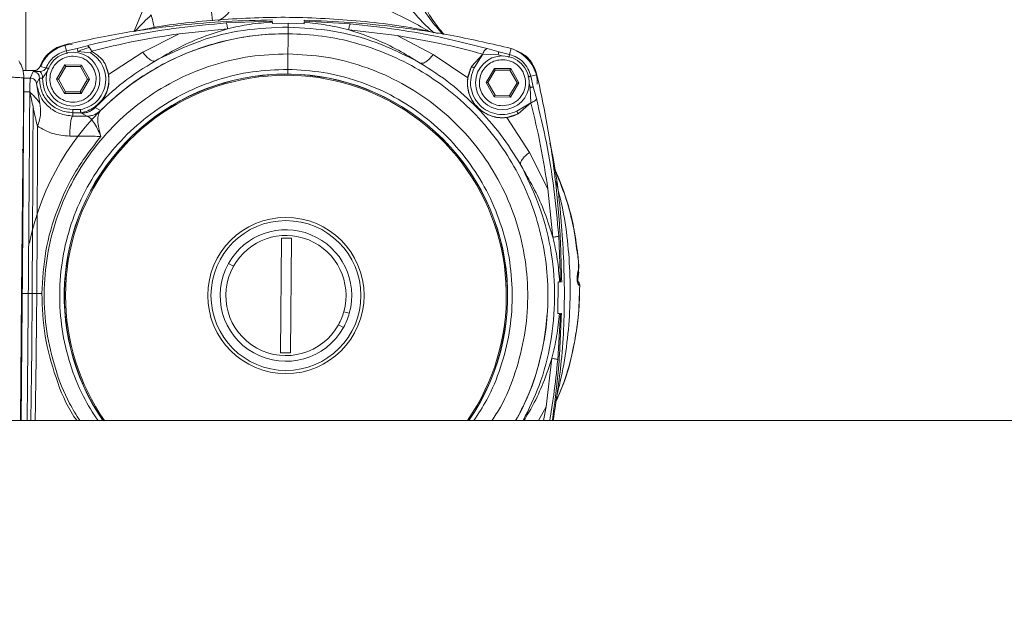
# Model space of a CAD drawing. Units: millimetres. Extents: x 25 to 338, y 48 to 249.
# Drawn here: x 214 to 222, y 159 to 163 of the extents above; entities that cross this region are included whole.
import ezdxf

# ---------------------------------------------------------------- set-up
doc = ezdxf.new("R2010")
doc.units = ezdxf.units.MM
doc.styles.add('SLDTEXTSTYLE2', font='TXT', dxfattribs={"width": 0.605})
doc.dimstyles.new('SLDDIMSTYLE1', dxfattribs={"dimtxt": 3, "dimasz": 2.5, "dimexe": 0, "dimexo": 0.0625, "dimgap": 0.75, "dimtad": 1, "dimlfac": 20, "dimrnd": 1e-09, "dimzin": 12, "dimdsep": 46, "dimtxsty": 'SLDTEXTSTYLE2', "dimsah": 1, "dimcen": 0.09, "dimadec": 0, "dimazin": 3, "dimtfac": 1, "dimtmove": 0, "dimatfit": 0, "dimfxl": 1, "dimfrac": 2, "dimtolj": 1, "dimtzin": 12, "dimarcsym": 0})

# ---------------------------------------------------------------- blocks, each defined once
blk = doc.blocks.new('_D_7')
at = {"color": 7, "linetype": 'Continuous', "lineweight": 0}
for p, q in [((213.7158, 225.8237), (213.7158, 247.3237)), ((229.5658, 160.5736), (229.5658, 247.3237)), ((213.7158, 245.3237), (208.7158, 245.3237)), ((229.5658, 245.3237), (213.7158, 245.3237)), ((229.5658, 245.3237), (234.5658, 245.3237))]:
    blk.add_line(p, q, dxfattribs=at)
for points in [[(213.7158, 245.3237), (211.2158, 245.6337), (211.2158, 245.0137)], [(229.5658, 245.3237), (232.0658, 245.0137), (232.0658, 245.6337)]]:
    blk.add_solid(points, dxfattribs=at)
at = {"color": 7, "linetype": 'Continuous', "lineweight": 0, "insert": (216.8283, 249.1909, -26.7045), "char_height": 3, "attachment_point": 1, "style": 'SLDTEXTSTYLE2'}
blk.add_mtext('317', dxfattribs=at)
blk = doc.blocks.new('_D_9')
at = {"color": 7, "linetype": 'Continuous', "lineweight": 0}
for p, q in [((221.8658, 219.1237), (221.8658, 230.5426)), ((229.5658, 160.5736), (229.5658, 230.5426)), ((221.8658, 228.5426), (216.8658, 228.5426)), ((221.8658, 228.5426), (229.5658, 228.5426)), ((229.5658, 228.5426), (240.988, 228.5426))]:
    blk.add_line(p, q, dxfattribs=at)
for points in [[(221.8658, 228.5426), (219.3658, 228.8526), (219.3658, 228.2326)], [(229.5658, 228.5426), (232.0658, 228.2326), (232.0658, 228.8526)]]:
    blk.add_solid(points, dxfattribs=at)
at = {"color": 7, "linetype": 'Continuous', "lineweight": 0, "insert": (231.363, 232.4098, -26.7045), "char_height": 3, "attachment_point": 1, "style": 'SLDTEXTSTYLE2'}
blk.add_mtext('154', dxfattribs=at)

msp = doc.modelspace()

# ---------------------------------------------------------------- linework, layer by layer
at = {"color": 7, "linetype": 'Continuous', "lineweight": 15}
for p, q in [((214.36585, 171.65533), (214.36585, 162.84289)), ((215.36096, 163.48667), (215.22331, 163.15395)), ((215.95015, 163.21891), (216.31534, 163.23414)), ((216.31517, 163.21337), (216.31527, 163.22601)), ((216.44019, 163.21596), (216.31517, 163.21337)), ((216.43996, 163.1867), (216.43951, 163.13409)), ((216.44019, 163.21596), (216.43996, 163.1867)), ((216.56516, 163.21129), (216.44019, 163.21596)), ((216.56527, 163.22393), (216.56516, 163.21129)), ((216.5654, 163.24028), (216.56533, 163.23206)), ((216.56533, 163.23206), (216.93023, 163.21077)), ((215.57769, 163.13306), (215.29156, 162.98725)), ((215.57769, 163.13306), (215.96072, 163.1734)), ((217.30121, 163.11874), (216.9189, 163.16544)), ((217.58487, 162.9682), (217.30121, 163.11874)), ((214.68709, 162.99868), (214.67585, 163.04688)), ((214.85148, 163.03902), (214.7721, 163.01797)), ((214.85149, 163.03901), (214.86484, 163.04245)), ((214.7721, 163.01797), (214.68709, 162.99868)), ((214.77746, 162.99374), (214.87857, 162.98186)), ((215.29156, 162.98725), (215.02055, 162.81227)), ((216.43819, 162.974), (216.43717, 162.85139)), ((217.58487, 162.9682), (217.85903, 162.78401)), ((217.9772, 162.97284), (217.8884, 162.87456)), ((217.9772, 162.97284), (217.91054, 162.86295)), ((218.09902, 162.96616), (217.9772, 162.97284)), ((218.01246, 163.01632), (218.10477, 162.9903)), ((218.10477, 162.9903), (218.18945, 162.96959)), ((218.18945, 162.96959), (218.20148, 163.0176)), ((214.52762, 162.8652), (214.47797, 162.87447)), ((214.60951, 162.77526), (214.6754, 162.88721)), ((214.68251, 162.87466), (214.62394, 162.77514)), ((214.6754, 162.88721), (214.8053, 162.88614)), ((214.68251, 162.87466), (214.6754, 162.88721)), ((214.79798, 162.8737), (214.68251, 162.87466)), ((214.79798, 162.8737), (214.8053, 162.88614)), ((214.8053, 162.88614), (214.86931, 162.7731)), ((214.99346, 162.89497), (215.02054, 162.81227)), ((215.41846, 162.93453), (215.39113, 162.91932)), ((217.45731, 162.91793), (217.48419, 162.90193)), ((217.85903, 162.78401), (217.8884, 162.87456)), ((214.34327, 162.84308), (214.43065, 162.84235)), ((214.42456, 162.83411), (214.40117, 162.78275)), ((214.47849, 162.83526), (214.42456, 162.83411)), ((214.43065, 162.84235), (214.47849, 162.83526)), ((214.85488, 162.77322), (214.79798, 162.8737)), ((218.00351, 162.74707), (218.06939, 162.85903)), ((218.0765, 162.84647), (218.01794, 162.74695)), ((218.06939, 162.85903), (218.19929, 162.85795)), ((218.0765, 162.84647), (218.06939, 162.85903)), ((218.19197, 162.84551), (218.0765, 162.84647)), ((218.19197, 162.84551), (218.19929, 162.85795)), ((218.24888, 162.74504), (218.19197, 162.84551)), ((218.19929, 162.85795), (218.2633, 162.74491)), ((218.4061, 162.80955), (218.35791, 162.79832)), ((218.35791, 162.79832), (218.3772, 162.7133)), ((214.34723, 162.7832), (214.40117, 162.78275)), ((214.3518, 162.78157), (214.3516, 162.78213)), ((214.47434, 162.78291), (214.4511, 162.7404)), ((214.4511, 162.7404), (214.47766, 162.58369)), ((214.67353, 162.66222), (214.60951, 162.77526)), ((214.62394, 162.77514), (214.60951, 162.77526)), ((214.62394, 162.77514), (214.68085, 162.67466)), ((214.79632, 162.6737), (214.85488, 162.77322)), ((214.86931, 162.7731), (214.80343, 162.66114)), ((214.86931, 162.7731), (214.85488, 162.77322)), ((218.06753, 162.63404), (218.00351, 162.74707)), ((218.01794, 162.74695), (218.00351, 162.74707)), ((218.01794, 162.74695), (218.07485, 162.64648)), ((218.19031, 162.64552), (218.24888, 162.74504)), ((218.2633, 162.74491), (218.19743, 162.63296)), ((218.2633, 162.74491), (218.24888, 162.74504)), ((214.39761, 162.67354), (214.34845, 162.67395)), ((214.68085, 162.67466), (214.67353, 162.66222)), ((214.80343, 162.66114), (214.67353, 162.66222)), ((214.68085, 162.67466), (214.79632, 162.6737)), ((214.79632, 162.6737), (214.80343, 162.66114)), ((218.07485, 162.64648), (218.06753, 162.63404)), ((218.07485, 162.64648), (218.19031, 162.64552)), ((218.19031, 162.64552), (218.19743, 162.63296)), ((218.35763, 162.58604), (218.35297, 162.70795)), ((218.3772, 162.7133), (218.40169, 162.62057)), ((218.19743, 162.63296), (218.06753, 162.63404)), ((218.35763, 162.58604), (218.24666, 162.52123)), ((218.2579, 162.4989), (218.35763, 162.58604)), ((214.73721, 162.50896), (214.737, 162.4829)), ((214.80093, 162.50843), (214.73721, 162.50896)), ((214.79839, 162.53337), (214.73741, 162.53388)), ((214.80093, 162.50843), (214.80627, 162.50544)), ((214.80627, 162.50544), (214.84834, 162.48185)), ((214.9143, 162.55012), (214.90906, 162.55318)), ((214.9143, 162.55012), (214.95605, 162.52576)), ((217.93434, 162.55021), (217.9325, 162.5484)), ((217.97251, 162.5209), (217.97132, 162.51918)), ((218.2579, 162.4989), (218.16686, 162.47101)), ((214.737, 162.4829), (214.84834, 162.48185)), ((218.34648, 162.19384), (218.16686, 162.47102)), ((218.49228, 161.90772), (218.34648, 162.19384)), ((214.34184, 162.1204), (214.33321, 161.08044)), ((214.34185, 162.1204), (214.33321, 161.08044)), ((218.29376, 162.06695), (218.27855, 162.09427)), ((218.49228, 161.90772), (218.53262, 161.52468)), ((216.38608, 161.51648), (216.37856, 160.61036)), ((216.38608, 161.51648), (216.46608, 161.51581)), ((216.45855, 160.6097), (216.46608, 161.51581)), ((218.57813, 161.53526), (218.59337, 161.17006)), ((218.72634, 161.41184), (218.73509, 161.32905)), ((218.73509, 161.32905), (218.73381, 161.27283)), ((218.73712, 161.30427), (218.735, 161.32541)), ((216.00737, 161.29427), (215.96806, 161.31617)), ((218.73381, 161.27283), (218.72774, 161.23708)), ((218.72899, 161.2254), (218.73456, 161.26532)), ((218.73381, 161.27283), (218.73441, 161.26532)), ((218.73524, 161.24809), (218.73712, 161.30427)), ((218.57052, 160.92025), (218.57259, 161.17024)), ((218.57259, 161.17024), (218.58523, 161.17013)), ((218.73389, 161.2254), (218.73523, 161.23699)), ((218.73979, 161.14453), (218.74385, 161.14435)), ((218.74385, 161.14435), (218.74385, 161.14439)), ((214.33321, 161.08044), (214.32484, 160.07358)), ((214.38613, 161.08), (214.33697, 161.08041)), ((216.92321, 160.92343), (216.87987, 160.93552)), ((218.5913, 160.92007), (218.57, 160.55518)), ((218.58315, 160.92014), (218.57052, 160.92025)), ((218.5913, 160.92007), (218.59951, 160.92)), ((216.87657, 160.81001), (216.83726, 160.83191)), ((218.70459, 160.70288), (218.71341, 160.76699)), ((218.69407, 160.64998), (218.69407, 160.64998)), ((216.45855, 160.6097), (216.37856, 160.61036)), ((218.47798, 160.1842), (218.52467, 160.56651)), ((218.41926, 160.07358), (218.47798, 160.1842)), ((195.41585, 160.07358), (224.31584, 160.07358))]:
    msp.add_line(p, q, dxfattribs=at)
at = {"color": 8, "linetype": 'Continuous', "lineweight": 15}
for p, q in [((218.09902, 162.96616), (218.14016, 162.9561)), ((214.49933, 162.78209), (214.5355, 162.834)), ((218.35297, 162.70795), (218.34516, 162.74234)), ((218.72178, 161.41724), (218.70439, 161.54529)), ((218.72438, 161.3981), (218.72634, 161.41184)), ((214.33321, 161.08044), (214.32485, 160.07358)), ((218.47798, 160.1842), (218.45747, 160.07358))]:
    msp.add_line(p, q, dxfattribs=at)
at = {"color": 7, "linetype": 'Continuous', "lineweight": 15, "flags": 128}
msp.add_lwpolyline([(218.73299, 161.34553), (218.7273, 161.40224), (218.72634, 161.41184)], dxfattribs=at)
at = {"color": 7, "linetype": 'Continuous', "lineweight": 15}
for centre, radius in [((214.73941, 162.77418), 0.2125), ((218.13341, 162.74599), 0.2125), ((216.42232, 161.06309), 0.61765), ((216.42232, 161.06309), 0.5925)]:
    msp.add_circle(centre, radius, dxfattribs=at)
for centre, radius, start, end in [((216.42232, 161.06309), 2.07, 92.986152, 168.437634), ((214.74393, 162.76959), 0.28, 92.024193, 158.058949), ((218.12881, 162.74148), 0.28, 358.418811, 65.656048), ((216.42232, 161.06309), 1.7525, 53.376303, 214.376571), ((216.42232, 161.06309), 1.7525, 325.623429, 53.376303), ((216.42232, 161.06309), 0.52, 344.420738, 150.876303), ((216.42232, 161.06309), 0.475, 344.420738, 150.876307), ((216.42232, 161.06309), 0.52, 150.876303, 330.876303), ((216.42232, 161.06309), 0.475, 150.876307, 330.876303), ((218.85213, 161.19914), 0.12592, 167.723196, 191.349414), ((216.42232, 161.06309), 0.475, 330.876303, 344.420738), ((216.42232, 161.06309), 0.52, 330.876303, 344.420738), ((216.42232, 161.06309), 2.07, 331.44346, 356.062196)]:
    msp.add_arc(centre, radius, start, end, dxfattribs=at)
at = {"color": 8, "linetype": 'Continuous', "lineweight": 15}
for centre, radius, start, end in [((216.42232, 161.06309), 1.75115, 53.376303, 214.406715), ((216.42232, 161.06309), 1.74213, 325.389714, 180), ((216.42232, 161.06309), 1.75115, 325.593285, 53.376303), ((162.72759, 161.1299), 51.68845, 358.828998, 359.944407), ((216.42232, 161.06309), 1.74213, 180, 214.610286)]:
    msp.add_arc(centre, radius, start, end, dxfattribs=at)
for points, knots in [([(217.2983, 163.52834), (217.31647, 163.48938), (217.35313, 163.41079), (217.43094, 163.30233), (217.51142, 163.2125), (217.56834, 163.16128), (217.59137, 163.14056)], [0, 0, 0, 0, 0.2633417, 0.5312297, 0.8103277, 1, 1, 1, 1]), ([(217.66319, 163.12949), (217.62704, 163.16944), (217.54617, 163.25881), (217.48943, 163.36624), (217.45806, 163.42566)], [0, 0, 0, 0, 0.4469624, 1, 1, 1, 1]), ([(215.82551, 163.37241), (215.82808, 163.35299), (215.83323, 163.31415), (215.8392, 163.26373), (215.84086, 163.24515), (215.84169, 163.23585)], [0, 0, 0, 0, 0.3333397, 0.66667793, 1, 1, 1, 1]), ([(216.95721, 163.41375), (217.02072, 163.39499), (217.14889, 163.35712), (217.32499, 163.27844), (217.46048, 163.20591), (217.53279, 163.16426), (217.55463, 163.15167)], [0, 0, 0, 0, 0.28946145, 0.58415835, 0.87434992, 1, 1, 1, 1]), ([(215.24231, 163.16575), (215.23833, 163.16338), (215.23086, 163.15893), (215.22422, 163.15496), (215.2241, 163.15489), (215.22404, 163.15486)], [0, 0, 0, 0, 0.39339, 0.7381036, 1, 1, 1, 1]), ([(216.43951, 163.13409), (216.52985, 163.12992), (216.71052, 163.12158), (216.97652, 163.06435), (217.23306, 162.97543), (217.47572, 162.8531), (217.70035, 162.70033), (217.90312, 162.5195), (218.08055, 162.31376), (218.2296, 162.08661), (218.34775, 161.84196), (218.43294, 161.58398), (218.48373, 161.31707), (218.4992, 161.04587), (218.47939, 160.7748), (218.42336, 160.50923), (218.34422, 160.27271), (218.26978, 160.13327), (218.23791, 160.07358)], [0, 0, 0, 0, 0.0634993, 0.1269972, 0.1904956, 0.2539948, 0.317493, 0.3809916, 0.4444902, 0.5079886, 0.5714875, 0.6349864, 0.6984848, 0.7619829, 0.8254812, 0.8889795, 0.9524779, 1, 1, 1, 1]), ([(214.79435, 160.07358), (214.76596, 160.11836), (214.68399, 160.24767), (214.59377, 160.48606), (214.52433, 160.77846), (214.50363, 161.07908), (214.52962, 161.37898), (214.60238, 161.67118), (214.7199, 161.9484), (214.87936, 162.20381), (215.0768, 162.43115), (215.30738, 162.62474), (215.56541, 162.78012), (215.84453, 162.89232), (216.13791, 162.96285), (216.33809, 162.97028), (216.43819, 162.974)], [0, 0, 0, 0, 0.0391514, 0.113063, 0.1869745, 0.2608855, 0.3347971, 0.4087084, 0.4826198, 0.5565315, 0.6304433, 0.7043552, 0.7782659, 0.8521774, 0.9260889, 1, 1, 1, 1]), ([(216.43819, 162.974), (216.5382, 162.96862), (216.73824, 162.95787), (217.0304, 162.88247), (217.30762, 162.76565), (217.56304, 162.60601), (217.79037, 162.40862), (217.98401, 162.17803), (218.1392, 161.92), (218.2521, 161.64087), (218.32, 161.3475), (218.34098, 161.04722), (218.3154, 160.74694), (218.24075, 160.45592), (218.15152, 160.22841), (218.07362, 160.1091), (218.05042, 160.07358)], [0, 0, 0, 0, 0.0744942, 0.1489881, 0.2234814, 0.297975, 0.3724688, 0.4469622, 0.5214559, 0.5959501, 0.6704438, 0.7449371, 0.8194304, 0.8939247, 0.9684174, 1, 1, 1, 1]), ([(218.5562, 161.96751), (218.57547, 161.89241), (218.61759, 161.72831), (218.65402, 161.46342), (218.67192, 161.18218), (218.66628, 160.89986), (218.63791, 160.6214), (218.59801, 160.40467), (218.56722, 160.28799), (218.55892, 160.25652)], [0, 0, 0, 0, 0.1359865, 0.2971538, 0.4586046, 0.6200033, 0.7809956, 0.9409353, 1, 1, 1, 1]), ([(218.72774, 161.23708), (218.72856, 161.23456), (218.72985, 161.23058), (218.72898, 161.22683), (218.72866, 161.22546)], [0, 0, 0, 0, 0.6339772, 1, 1, 1, 1]), ([(218.7337, 161.23714), (218.73432, 161.23462), (218.73524, 161.23083), (218.7341, 161.22726), (218.73373, 161.22608)], [0, 0, 0, 0, 0.6666807, 1, 1, 1, 1]), ([(218.74385, 161.14435), (218.74171, 161.05733), (218.73744, 160.88339), (218.69279, 160.62593), (218.6333, 160.4022), (218.57622, 160.26997), (218.55361, 160.21759)], [0, 0, 0, 0, 0.2736635, 0.5470198, 0.8205744, 1, 1, 1, 1]), ([(218.74256, 161.15528), (218.74256, 161.15527), (218.74413, 161.15195), (218.74399, 161.14814), (218.74385, 161.14435)], [0, 0, 0, 0, 0.0025446, 1, 1, 1, 1]), ([(214.37698, 160.07358), (214.37768, 160.1429), (214.38106, 160.47718), (214.38389, 160.81346), (214.38613, 161.08)], [0, 0, 0, 0, 0.2073988, 1, 1, 1, 1]), ([(214.44082, 160.07358), (214.44263, 160.18807), (214.44792, 160.52264), (214.45103, 160.85851), (214.45308, 161.07944)], [0, 0, 0, 0, 0.342188, 1, 1, 1, 1])]:
    msp.add_open_spline(points, degree=3, knots=knots, dxfattribs=at)
at = {"color": 7, "linetype": 'Continuous', "lineweight": 15}
for points, knots in [([(216.00712, 163.46592), (216.00932, 163.45077), (216.01371, 163.42056), (216.00706, 163.37488), (215.99091, 163.33216), (215.96651, 163.29546), (215.93825, 163.26714), (215.91209, 163.24835), (215.89275, 163.23821), (215.89045, 163.23695), (215.88929, 163.23632)], [0, 0, 0, 0, 0.1183568, 0.2359948, 0.3533145, 0.4724734, 0.5953905, 0.7242481, 0.8605961, 1, 1, 1, 1]), ([(217.67246, 163.12807), (217.64099, 163.16507), (217.56922, 163.24948), (217.5202, 163.34875), (217.49267, 163.4045)], [0, 0, 0, 0, 0.4384498, 1, 1, 1, 1]), ([(215.22509, 163.15107), (215.25315, 163.15735), (215.45097, 163.20162), (215.83765, 163.24399), (216.38315, 163.27317), (216.94609, 163.24414), (217.36264, 163.19791), (217.58738, 163.14441), (217.62588, 163.13524)], [0, 0, 0, 0, 0.0356814, 0.2516122, 0.4815206, 0.7132734, 0.9508853, 1, 1, 1, 1]), ([(215.35751, 163.28223), (215.33781, 163.26357), (215.29884, 163.22665), (215.26452, 163.18904), (215.24754, 163.17044)], [0, 0, 0, 0, 0.5055078, 1, 1, 1, 1]), ([(215.38222, 163.17913), (215.38164, 163.18183), (215.37902, 163.19403), (215.3701, 163.2314), (215.36171, 163.26529), (215.35751, 163.28223)], [0, 0, 0, 0, 0.1248497, 0.5624186, 1, 1, 1, 1]), ([(214.67585, 163.04688), (214.82687, 163.07927), (215.1289, 163.14406), (215.55566, 163.20069), (215.95146, 163.23426), (216.19409, 163.23965), (216.31541, 163.24235)], [0, 0, 0, 0, 0.2799918, 0.5599845, 0.7799914, 1, 1, 1, 1]), ([(214.86484, 163.04246), (214.98069, 163.07005), (215.21241, 163.12522), (215.57615, 163.18528), (215.82546, 163.2077), (215.95015, 163.21891)], [0, 0, 0, 0, 0.3332741, 0.6665555, 1, 1, 1, 1]), ([(216.43996, 163.1867), (216.32188, 163.18178), (216.08573, 163.17194), (215.73886, 163.08631), (215.52526, 162.98513), (215.41846, 162.93453)], [0, 0, 0, 0, 0.3333346, 0.6666663, 1, 1, 1, 1]), ([(215.96072, 163.1734), (215.95992, 163.17933), (215.9583, 163.1912), (215.95555, 163.205), (215.95275, 163.2151), (215.95102, 163.21764), (215.95015, 163.21891)], [0, 0, 0, 0, 0.2499897, 0.4999958, 0.7500064, 1, 1, 1, 1]), ([(216.31527, 163.22601), (216.2552, 163.22125), (216.13506, 163.21173), (216.01884, 163.18618), (215.96072, 163.1734)], [0, 0, 0, 0, 0.4999883, 1, 1, 1, 1]), ([(217.45712, 162.9176), (217.35117, 162.96996), (217.13928, 163.07468), (216.79389, 163.16606), (216.55793, 163.17982), (216.43996, 163.1867)], [0, 0, 0, 0, 0.3333339, 0.6666686, 1, 1, 1, 1]), ([(216.9189, 163.16544), (216.861, 163.17918), (216.74522, 163.20666), (216.62525, 163.21817), (216.56527, 163.22393)], [0, 0, 0, 0, 0.5000097, 1, 1, 1, 1]), ([(218.20148, 163.0176), (218.05103, 163.0525), (217.75012, 163.1223), (217.32435, 163.186), (216.92917, 163.22614), (216.68666, 163.23556), (216.5654, 163.24028)], [0, 0, 0, 0, 0.2799904, 0.5599834, 0.7799893, 1, 1, 1, 1]), ([(216.93023, 163.21077), (216.92934, 163.20952), (216.92756, 163.207), (216.92459, 163.19695), (216.92161, 163.1832), (216.9198, 163.17136), (216.9189, 163.16544)], [0, 0, 0, 0, 0.250007, 0.4999899, 0.7499962, 1, 1, 1, 1]), ([(216.93023, 163.21077), (217.05471, 163.19749), (217.30361, 163.17094), (217.66631, 163.10484), (217.89707, 163.04583), (218.01246, 163.01632)], [0, 0, 0, 0, 0.3334429, 0.6667252, 1, 1, 1, 1]), ([(214.88633, 162.99499), (215.00038, 163.02319), (215.22465, 163.07863), (215.46135, 163.11512), (215.57769, 163.13306)], [0, 0, 0, 0, 0.5085095, 1, 1, 1, 1]), ([(214.95605, 162.52576), (215.00589, 162.57293), (215.10557, 162.66728), (215.27196, 162.78911), (215.44866, 162.89496), (215.63525, 162.98243), (215.82952, 163.05114), (216.02966, 163.09983), (216.23368, 163.12989), (216.3709, 163.13269), (216.43951, 163.13409)], [0, 0, 0, 0, 0.124999, 0.2500015, 0.3750004, 0.4999998, 0.625001, 0.75, 0.8749996, 1, 1, 1, 1]), ([(215.24754, 163.17044), (215.24662, 163.16943), (215.24492, 163.16757), (215.24313, 163.16633), (215.24231, 163.16575)], [0, 0, 0, 0, 0.53708708, 1, 1, 1, 1]), ([(215.96072, 163.1734), (215.89541, 163.15274), (215.76828, 163.11253), (215.5869, 163.03208), (215.47438, 162.96692), (215.41846, 162.93453)], [0, 0, 0, 0, 0.3469865, 0.6754367, 1, 1, 1, 1]), ([(216.43951, 163.13384), (216.43949, 163.13118), (216.43945, 163.12585), (216.43914, 163.08939), (216.43872, 163.03739), (216.43836, 162.99513), (216.43819, 162.974)], [0, 0, 0, 0, 0.2500057, 0.4999979, 0.7499983, 1, 1, 1, 1]), ([(217.45712, 162.9176), (217.40174, 162.95091), (217.29033, 163.01793), (217.11031, 163.10139), (216.98386, 163.1437), (216.9189, 163.16544)], [0, 0, 0, 0, 0.3245498, 0.6529789, 1, 1, 1, 1]), ([(217.30121, 163.11874), (217.41502, 163.09929), (217.64649, 163.05974), (217.86575, 163.00213), (217.9772, 162.97284)], [0, 0, 0, 0, 0.491704, 1, 1, 1, 1]), ([(214.47801, 162.87446), (214.48766, 162.89515), (214.50696, 162.93653), (214.55388, 162.98712), (214.61041, 163.02668), (214.65404, 163.04015), (214.67585, 163.04688)], [0, 0, 0, 0, 0.2499897, 0.49998, 0.749995, 1, 1, 1, 1]), ([(214.8692, 163.02597), (214.86613, 163.02944), (214.85998, 163.0364), (214.85431, 163.03815), (214.85148, 163.03902)], [0, 0, 0, 0, 0.499934, 1, 1, 1, 1]), ([(214.52762, 162.8652), (214.53584, 162.88125), (214.55227, 162.91335), (214.59027, 162.95236), (214.63536, 162.98289), (214.66984, 162.99342), (214.68709, 162.99868)], [0, 0, 0, 0, 0.2499865, 0.4999991, 0.7499928, 1, 1, 1, 1]), ([(214.63092, 162.62743), (214.61693, 162.63984), (214.58824, 162.6653), (214.56248, 162.71845), (214.55386, 162.7762), (214.5636, 162.83292), (214.58992, 162.8841), (214.63152, 162.92508), (214.68405, 162.95206), (214.72229, 162.95516), (214.74092, 162.95667)], [0, 0, 0, 0, 0.1218633, 0.2499994, 0.3781358, 0.5000033, 0.6218682, 0.7499989, 0.8781401, 1, 1, 1, 1]), ([(214.69272, 162.97451), (214.69195, 162.97781), (214.69042, 162.9844), (214.68863, 162.99204), (214.68748, 162.99702), (214.68722, 162.99813), (214.68709, 162.99868)], [0, 0, 0, 0, 0.2796692, 0.5593796, 0.7797077, 1, 1, 1, 1]), ([(214.74092, 162.95667), (214.76386, 162.95405), (214.79915, 162.95), (214.84145, 162.92689), (214.87046, 162.9031), (214.89392, 162.87366), (214.9156, 162.83099), (214.92632, 162.77263), (214.91464, 162.71445), (214.89225, 162.67214), (214.8683, 162.64311), (214.83891, 162.61979), (214.79622, 162.59739), (214.76087, 162.59393), (214.7379, 162.59169)], [0, 0, 0, 0, 0.1197354, 0.1841836, 0.250006, 0.3158248, 0.3802727, 0.5000026, 0.6197319, 0.684181, 0.7500027, 0.815817, 0.8802719, 1, 1, 1, 1]), ([(214.7721, 163.01798), (214.77225, 163.01731), (214.77255, 163.01597), (214.77382, 163.01024), (214.7755, 163.00259), (214.7768, 162.99669), (214.77746, 162.99374)], [0, 0, 0, 0, 0.249968, 0.4999946, 0.7499969, 1, 1, 1, 1]), ([(214.77746, 162.99374), (214.7942, 163.0001), (214.82587, 163.01212), (214.85532, 163.02153), (214.8692, 163.02597)], [0, 0, 0, 0, 0.5284913, 1, 1, 1, 1]), ([(214.87857, 162.98186), (214.89866, 162.96747), (214.93883, 162.9387), (214.97922, 162.87523), (214.99985, 162.80376), (214.9979, 162.72914), (214.9739, 162.65846), (214.92979, 162.59855), (214.86989, 162.553), (214.82223, 162.53992), (214.79839, 162.53337)], [0, 0, 0, 0, 0.12509, 0.2501223, 0.3750559, 0.4999461, 0.6248452, 0.7497873, 0.8748514, 1, 1, 1, 1]), ([(214.88633, 162.99499), (214.88367, 163.00105), (214.87835, 163.01318), (214.87225, 163.0217), (214.8692, 163.02597)], [0, 0, 0, 0, 0.4998735, 1, 1, 1, 1]), ([(214.87857, 162.98186), (214.87997, 162.98423), (214.88278, 162.98898), (214.88515, 162.99299), (214.88633, 162.99499)], [0, 0, 0, 0, 0.5000139, 1, 1, 1, 1]), ([(214.99346, 162.89497), (214.98746, 162.90479), (214.97476, 162.92559), (214.93935, 162.96087), (214.90724, 162.98154), (214.88633, 162.99499)], [0, 0, 0, 0, 0.2380454, 0.5038747, 1, 1, 1, 1]), ([(215.39113, 162.91932), (215.38506, 162.91791), (215.37292, 162.91509), (215.34735, 162.92799), (215.31921, 162.95173), (215.30078, 162.97541), (215.29156, 162.98725)], [0, 0, 0, 0, 0.2499897, 0.5000069, 0.7500044, 1, 1, 1, 1]), ([(217.48419, 162.90193), (217.49023, 162.90042), (217.50233, 162.8974), (217.52811, 162.90988), (217.55664, 162.93315), (217.57546, 162.95652), (217.58487, 162.9682)], [0, 0, 0, 0, 0.2499933, 0.5000014, 0.7500007, 1, 1, 1, 1]), ([(217.9772, 162.97284), (217.97994, 162.97879), (217.98541, 162.9907), (217.99467, 163.00417), (218.00399, 163.01363), (218.00963, 163.01542), (218.01246, 163.01632)], [0, 0, 0, 0, 0.2498281, 0.4997942, 0.7498198, 1, 1, 1, 1]), ([(218.10477, 162.9903), (218.10461, 162.98963), (218.10429, 162.9883), (218.10294, 162.98259), (218.10112, 162.97497), (218.09972, 162.9691), (218.09902, 162.96616)], [0, 0, 0, 0, 0.2499543, 0.4999909, 0.7500156, 1, 1, 1, 1]), ([(218.18945, 162.96959), (218.18925, 162.96881), (218.18886, 162.96724), (218.18724, 162.96079), (218.18537, 162.95326), (218.18407, 162.9481), (218.18342, 162.94553)], [0, 0, 0, 0, 0.2796683, 0.5593743, 0.779654, 1, 1, 1, 1]), ([(218.18945, 162.96959), (218.20949, 162.96285), (218.24956, 162.94937), (218.29957, 162.90942), (218.33868, 162.85875), (218.3515, 162.81846), (218.35791, 162.79832)], [0, 0, 0, 0, 0.2500017, 0.4999932, 0.7499892, 1, 1, 1, 1]), ([(218.4061, 162.80955), (218.39706, 162.83675), (218.37898, 162.89115), (218.31238, 162.97253), (218.24349, 163.00053), (218.20148, 163.0176)], [0, 0, 0, 0, 0.2807142, 0.5614252, 1, 1, 1, 1]), ([(214.31131, 162.9201), (214.32317, 162.89851), (214.34688, 162.85532), (214.35016, 162.80615), (214.3518, 162.78157)], [0, 0, 0, 0, 0.4999947, 1, 1, 1, 1]), ([(214.43065, 162.84235), (214.43573, 162.84276), (214.44589, 162.84357), (214.45973, 162.85046), (214.47127, 162.86074), (214.47575, 162.8699), (214.47798, 162.87447)], [0, 0, 0, 0, 0.250207, 0.5001758, 0.7500531, 1, 1, 1, 1]), ([(214.90907, 162.55317), (214.93339, 162.57434), (214.982, 162.61665), (215.0202, 162.7071), (215.02842, 162.8049), (215.00513, 162.86495), (214.99348, 162.89498)], [0, 0, 0, 0, 0.2502336, 0.5001359, 0.7499827, 1, 1, 1, 1]), ([(215.39113, 162.91932), (215.30311, 162.8649), (215.12675, 162.75589), (214.9852, 162.61879), (214.9143, 162.55012)], [0, 0, 0, 0, 0.4991489, 1, 1, 1, 1]), ([(217.9325, 162.5484), (217.86554, 162.61363), (217.73182, 162.7439), (217.56664, 162.84931), (217.48419, 162.90193)], [0, 0, 0, 0, 0.50080387, 1, 1, 1, 1]), ([(217.8884, 162.87456), (217.87608, 162.84366), (217.85143, 162.78186), (217.85901, 162.68073), (217.8978, 162.58705), (217.94759, 162.54293), (217.97249, 162.52088)], [0, 0, 0, 0, 0.250034, 0.5000011, 0.7499965, 1, 1, 1, 1]), ([(217.8884, 162.87457), (217.88875, 162.87438), (217.88946, 162.87401), (217.89459, 162.87132), (217.90188, 162.86749), (217.90765, 162.86447), (217.91054, 162.86295)], [0, 0, 0, 0, 0.2499439, 0.5000142, 0.7500199, 1, 1, 1, 1]), ([(218.02491, 162.59924), (218.01093, 162.61165), (217.98223, 162.63711), (217.95647, 162.69026), (217.94786, 162.74801), (217.9576, 162.80474), (217.98391, 162.85592), (218.02551, 162.8969), (218.07805, 162.92388), (218.11629, 162.92698), (218.13493, 162.92849)], [0, 0, 0, 0, 0.1218617, 0.2499962, 0.3781311, 0.4999937, 0.6218601, 0.7499891, 0.8781288, 1, 1, 1, 1]), ([(218.13493, 162.92849), (218.15786, 162.92586), (218.19314, 162.92182), (218.23545, 162.89871), (218.26445, 162.87491), (218.28791, 162.84548), (218.3096, 162.80281), (218.3203, 162.74444), (218.30865, 162.68626), (218.28623, 162.64396), (218.2623, 162.61491), (218.2329, 162.59161), (218.19021, 162.5692), (218.15486, 162.56575), (218.13189, 162.5635)], [0, 0, 0, 0, 0.1197266, 0.184174, 0.2499889, 0.3158082, 0.3802612, 0.4999902, 0.6197163, 0.6841756, 0.7499846, 0.8158157, 0.880271, 1, 1, 1, 1]), ([(214.47434, 162.78291), (214.47374, 162.78962), (214.47254, 162.80306), (214.46116, 162.81975), (214.44476, 162.83162), (214.43129, 162.83328), (214.42456, 162.83411)], [0, 0, 0, 0, 0.2499441, 0.5000258, 0.7501, 1, 1, 1, 1]), ([(214.52762, 162.8652), (214.52505, 162.86085), (214.51991, 162.85216), (214.50793, 162.84272), (214.49396, 162.83635), (214.48365, 162.83562), (214.47849, 162.83526)], [0, 0, 0, 0, 0.2499981, 0.4999776, 0.7500394, 1, 1, 1, 1]), ([(214.49933, 162.78209), (214.49928, 162.78532), (214.49919, 162.79183), (214.49649, 162.80452), (214.49071, 162.81868), (214.48406, 162.82944), (214.48002, 162.83445), (214.479, 162.83499), (214.47849, 162.83526)], [0, 0, 0, 0, 0.1243961, 0.2507623, 0.5094095, 0.759496, 0.8790275, 1, 1, 1, 1]), ([(214.55042, 162.8554), (214.54765, 162.85659), (214.54209, 162.85898), (214.5349, 162.86207), (214.52951, 162.86439), (214.52825, 162.86493), (214.52762, 162.8652)], [0, 0, 0, 0, 0.2500965, 0.5000671, 0.7500746, 1, 1, 1, 1]), ([(214.93698, 160.07358), (214.89678, 160.13615), (214.80593, 160.27757), (214.71063, 160.52283), (214.64623, 160.79679), (214.6267, 161.07803), (214.65107, 161.35871), (214.71915, 161.63217), (214.82913, 161.89159), (214.97835, 162.13062), (215.16313, 162.34338), (215.37891, 162.52454), (215.62039, 162.66996), (215.8816, 162.77495), (216.15616, 162.84096), (216.3435, 162.84791), (216.43717, 162.85139)], [0, 0, 0, 0, 0.0575415, 0.1300383, 0.2025351, 0.2750316, 0.3475281, 0.4200253, 0.4925224, 0.5650192, 0.6375159, 0.7100132, 0.7825094, 0.8550069, 0.9275035, 1, 1, 1, 1]), ([(215.02055, 162.81227), (215.02259, 162.7865), (215.02669, 162.73494), (215.00675, 162.66437), (214.97204, 162.60012), (214.93354, 162.56678), (214.9143, 162.55012)], [0, 0, 0, 0, 0.2499477, 0.49999916, 0.75004857, 1, 1, 1, 1]), ([(216.43717, 162.85139), (216.43715, 162.84921), (216.43711, 162.84485), (216.43705, 162.8363), (216.43698, 162.82894), (216.4369, 162.81971), (216.43687, 162.81492)], [0, 0, 0, 0, 0.16262257, 0.32526517, 0.64963296, 1, 1, 1, 1]), ([(216.43717, 162.85139), (216.53077, 162.84636), (216.71797, 162.8363), (216.99139, 162.76574), (217.25082, 162.65641), (217.48985, 162.50702), (217.70259, 162.32229), (217.88381, 162.10649), (218.02904, 161.86502), (218.1347, 161.6038), (218.19822, 161.32925), (218.21792, 161.04822), (218.19379, 160.7673), (218.12463, 160.49458), (218.02963, 160.25952), (217.94209, 160.12751), (217.90632, 160.07358)], [0, 0, 0, 0, 0.0730426, 0.1460858, 0.2191277, 0.2921704, 0.365213, 0.4382551, 0.5112981, 0.5843406, 0.6573831, 0.7304255, 0.8034676, 0.8765104, 0.9495526, 1, 1, 1, 1]), ([(217.91054, 162.86295), (217.9004, 162.83841), (217.88012, 162.78934), (217.88051, 162.70838), (217.9043, 162.63196), (217.95099, 162.56656), (218.01559, 162.51874), (218.09163, 162.49376), (218.17257, 162.49203), (218.22196, 162.51149), (218.24666, 162.52123)], [0, 0, 0, 0, 0.1250196, 0.2500161, 0.3750138, 0.5000122, 0.6250067, 0.750017, 0.8750061, 1, 1, 1, 1]), ([(218.35791, 162.79832), (218.35712, 162.79813), (218.35554, 162.79777), (218.34906, 162.79626), (218.34151, 162.7945), (218.33633, 162.79329), (218.33374, 162.79269)], [0, 0, 0, 0, 0.2797076, 0.5594221, 0.7796408, 1, 1, 1, 1]), ([(218.60158, 161.16999), (218.59756, 161.32439), (218.58952, 161.63319), (218.54424, 162.0613), (218.4838, 162.4539), (218.432, 162.691), (218.4061, 162.80955)], [0, 0, 0, 0, 0.2799931, 0.559986, 0.7799937, 1, 1, 1, 1]), ([(214.3516, 162.78213), (214.34828, 162.78308), (214.34108, 162.78513), (214.30199, 162.78783), (214.25614, 162.78973), (214.21282, 162.79108), (214.16681, 162.79209), (214.13228, 162.7925), (214.115, 162.7927)], [0, 0, 0, 0, 0.2048697, 0.4450511, 0.6005744, 0.717326, 0.8586396, 1, 1, 1, 1]), ([(214.32981, 160.07358), (214.33263, 160.40298), (214.34034, 161.30579), (214.34735, 162.20833), (214.3518, 162.78157)], [0, 0, 0, 0, 0.3648603, 1, 1, 1, 1]), ([(214.34845, 162.67395), (214.34851, 162.68852), (214.34863, 162.71765), (214.34842, 162.75306), (214.34796, 162.77778), (214.34747, 162.7814), (214.34723, 162.7832)], [0, 0, 0, 0, 0.2499972, 0.4999952, 0.7499942, 1, 1, 1, 1]), ([(214.39761, 162.67354), (214.39793, 162.68811), (214.39856, 162.71724), (214.39959, 162.75262), (214.40052, 162.77734), (214.40095, 162.78095), (214.40117, 162.78275)], [0, 0, 0, 0, 0.2499893, 0.5000012, 0.749992, 1, 1, 1, 1]), ([(214.40117, 162.78275), (214.40764, 162.78208), (214.4206, 162.78072), (214.43497, 162.77143), (214.44639, 162.75884), (214.44953, 162.74655), (214.4511, 162.7404)], [0, 0, 0, 0, 0.2498848, 0.5000207, 0.7501366, 1, 1, 1, 1]), ([(214.737, 162.4829), (214.70165, 162.48704), (214.63075, 162.49535), (214.54147, 162.55361), (214.47433, 162.63673), (214.45883, 162.70588), (214.4511, 162.7404)], [0, 0, 0, 0, 0.2490569, 0.4995645, 0.7501384, 1, 1, 1, 1]), ([(214.73721, 162.50896), (214.70195, 162.51337), (214.63141, 162.52219), (214.54339, 162.58611), (214.48321, 162.6767), (214.4773, 162.74751), (214.47434, 162.78291)], [0, 0, 0, 0, 0.2499716, 0.5001392, 0.7500689, 1, 1, 1, 1]), ([(214.49933, 162.78209), (214.49607, 162.7822), (214.48955, 162.78241), (214.48131, 162.78268), (214.47551, 162.78287), (214.47473, 162.7829), (214.47434, 162.78291)], [0, 0, 0, 0, 0.2500062, 0.4999995, 0.7500735, 1, 1, 1, 1]), ([(214.73741, 162.53388), (214.70547, 162.53788), (214.64158, 162.54589), (214.56182, 162.60376), (214.50731, 162.68585), (214.50199, 162.75001), (214.49933, 162.78209)], [0, 0, 0, 0, 0.249971, 0.5000603, 0.7500369, 1, 1, 1, 1]), ([(217.85903, 162.78401), (217.85752, 162.76195), (217.85431, 162.71487), (217.87163, 162.64535), (217.89354, 162.59671), (217.92558, 162.56019), (217.93434, 162.55021)], [0, 0, 0, 0, 0.21229945, 0.4529821, 0.85054815, 1, 1, 1, 1]), ([(214.33697, 161.08041), (214.33911, 161.34679), (214.34339, 161.87956), (214.34676, 162.40916), (214.34845, 162.67395)], [0, 0, 0, 0, 0.4999996, 1, 1, 1, 1]), ([(214.39761, 162.67354), (214.39592, 162.40875), (214.39255, 161.87915), (214.38827, 161.34638), (214.38613, 161.08)], [0, 0, 0, 0, 0.5000004, 1, 1, 1, 1]), ([(214.42388, 162.5548), (214.41982, 162.57472), (214.41172, 162.61456), (214.40231, 162.65388), (214.39761, 162.67354)], [0, 0, 0, 0, 0.5000091, 1, 1, 1, 1]), ([(214.39761, 162.67354), (214.40644, 162.66483), (214.42377, 162.64771), (214.44712, 162.6225), (214.46576, 162.60041), (214.47349, 162.58955), (214.47766, 162.58369)], [0, 0, 0, 0, 0.2357287, 0.4627602, 0.7098836, 1, 1, 1, 1]), ([(218.3772, 162.7133), (218.37653, 162.71315), (218.37519, 162.71286), (218.36947, 162.71159), (218.36182, 162.7099), (218.35592, 162.7086), (218.35297, 162.70795)], [0, 0, 0, 0, 0.2499604, 0.4999292, 0.7501369, 1, 1, 1, 1]), ([(214.47766, 162.58369), (214.48096, 162.5566), (214.4859, 162.51598), (214.47808, 162.45181), (214.4647, 162.41882), (214.45802, 162.40235)], [0, 0, 0, 0, 0.5004632, 0.7506009, 1, 1, 1, 1]), ([(214.7379, 162.59169), (214.71865, 162.59341), (214.68016, 162.59685), (214.64733, 162.61724), (214.63092, 162.62743)], [0, 0, 0, 0, 0.5000045, 1, 1, 1, 1]), ([(218.13189, 162.5635), (218.11264, 162.56522), (218.07416, 162.56867), (218.04133, 162.58905), (218.02491, 162.59924)], [0, 0, 0, 0, 0.4999788, 1, 1, 1, 1]), ([(218.35763, 162.58604), (218.36363, 162.58868), (218.37562, 162.59395), (218.38925, 162.60298), (218.39885, 162.61215), (218.40075, 162.61776), (218.40169, 162.62057)], [0, 0, 0, 0, 0.2498583, 0.4998114, 0.7498293, 1, 1, 1, 1]), ([(218.35763, 162.58604), (218.38506, 162.47412), (218.43903, 162.25393), (218.47473, 162.02184), (218.49228, 161.90772)], [0, 0, 0, 0, 0.5082966, 1, 1, 1, 1]), ([(218.40169, 162.62057), (218.42927, 162.50471), (218.48444, 162.273), (218.54451, 161.90925), (218.56693, 161.65994), (218.57813, 161.53526)], [0, 0, 0, 0, 0.3332708, 0.6665546, 1, 1, 1, 1]), ([(214.41601, 161.07975), (214.41683, 161.1846), (214.41857, 161.40651), (214.42066, 161.7575), (214.42254, 162.14468), (214.42342, 162.41404), (214.42388, 162.5548)], [0, 0, 0, 0, 0.2127773, 0.4503656, 0.7127712, 1, 1, 1, 1]), ([(214.42388, 162.5548), (214.42929, 162.52925), (214.44013, 162.47814), (214.45206, 162.42761), (214.45802, 162.40235)], [0, 0, 0, 0, 0.4999958, 1, 1, 1, 1]), ([(214.73721, 162.50895), (214.73721, 162.50935), (214.73722, 162.51015), (214.73726, 162.51593), (214.73733, 162.52413), (214.73738, 162.53063), (214.73741, 162.53388)], [0, 0, 0, 0, 0.2500514, 0.5000193, 0.7500283, 1, 1, 1, 1]), ([(214.79839, 162.53337), (214.79857, 162.53149), (214.79891, 162.52791), (214.79948, 162.52177), (214.79997, 162.51648), (214.80038, 162.51251), (214.80072, 162.50935), (214.80085, 162.5088), (214.80093, 162.50843)], [0, 0, 0, 0, 0.1452697, 0.2769953, 0.49895, 0.6306515, 0.7582109, 1, 1, 1, 1]), ([(214.90906, 162.55318), (214.89226, 162.54274), (214.85869, 162.52187), (214.82018, 162.51291), (214.80093, 162.50843)], [0, 0, 0, 0, 0.5002019, 1, 1, 1, 1]), ([(214.9143, 162.55012), (214.90686, 162.5434), (214.89198, 162.52994), (214.86515, 162.51602), (214.83632, 162.50692), (214.81628, 162.50593), (214.80627, 162.50544)], [0, 0, 0, 0, 0.2499799, 0.5000048, 0.7499943, 1, 1, 1, 1]), ([(214.84834, 162.48185), (214.85832, 162.48232), (214.87826, 162.48327), (214.90696, 162.49219), (214.9337, 162.50588), (214.9486, 162.51913), (214.95605, 162.52576)], [0, 0, 0, 0, 0.2499846, 0.4999951, 0.7499763, 1, 1, 1, 1]), ([(214.95605, 162.52576), (214.95002, 162.51605), (214.93796, 162.49662), (214.9345, 162.44636), (214.94053, 162.3872), (214.95351, 162.34353), (214.96, 162.32171)], [0, 0, 0, 0, 0.24975519, 0.49982351, 0.75002351, 1, 1, 1, 1]), ([(218.27855, 162.09427), (218.2273, 162.17759), (218.12464, 162.34449), (217.99662, 162.48036), (217.9325, 162.5484)], [0, 0, 0, 0, 0.4991957, 1, 1, 1, 1]), ([(217.97131, 162.51916), (217.96594, 162.523), (217.95446, 162.53123), (217.94134, 162.54361), (217.93434, 162.55021)], [0, 0, 0, 0, 0.4669569, 1, 1, 1, 1]), ([(218.16686, 162.47102), (218.14895, 162.46989), (218.10934, 162.4674), (218.04002, 162.48003), (217.99904, 162.50337), (217.97131, 162.51916)], [0, 0, 0, 0, 0.2108127, 0.4660921, 1, 1, 1, 1]), ([(217.97249, 162.52088), (217.99405, 162.50789), (218.03716, 162.4819), (218.11191, 162.46711), (218.18804, 162.47031), (218.23461, 162.48937), (218.2579, 162.4989)], [0, 0, 0, 0, 0.2500049, 0.5000462, 0.7500399, 1, 1, 1, 1]), ([(218.24666, 162.52123), (218.24813, 162.51832), (218.25106, 162.5125), (218.25476, 162.50514), (218.25737, 162.49997), (218.25772, 162.49925), (218.2579, 162.4989)], [0, 0, 0, 0, 0.2499775, 0.5000161, 0.7500607, 1, 1, 1, 1]), ([(214.71364, 162.32415), (214.71438, 162.34531), (214.71585, 162.38762), (214.72148, 162.43944), (214.72879, 162.47552), (214.73426, 162.48044), (214.737, 162.4829)], [0, 0, 0, 0, 0.2500013, 0.5000026, 0.7499979, 1, 1, 1, 1]), ([(214.84834, 162.48185), (214.85602, 162.47903), (214.87139, 162.47339), (214.90097, 162.43729), (214.93186, 162.38672), (214.95063, 162.34337), (214.96, 162.32171)], [0, 0, 0, 0, 0.2499302, 0.5000561, 0.7501451, 1, 1, 1, 1]), ([(214.45802, 162.40235), (214.45792, 162.18227), (214.45771, 161.74213), (214.45462, 161.30034), (214.45308, 161.07944)], [0, 0, 0, 0, 0.4999979, 1, 1, 1, 1]), ([(214.71364, 162.32415), (214.66707, 162.3282), (214.57598, 162.33613), (214.49675, 162.38061), (214.45802, 162.40235)], [0, 0, 0, 0, 0.5111763, 1, 1, 1, 1]), ([(214.96, 162.32171), (214.89063, 162.23237), (214.75187, 162.0537), (214.60822, 161.74486), (214.51291, 161.41785), (214.49964, 161.19202), (214.49301, 161.07911)], [0, 0, 0, 0, 0.2499995, 0.5, 0.7500009, 1, 1, 1, 1]), ([(214.96, 162.32171), (214.92003, 162.32215), (214.83784, 162.32307), (214.75578, 162.32378), (214.71364, 162.32415)], [0, 0, 0, 0, 0.4863586, 1, 1, 1, 1]), ([(218.50902, 162.26943), (218.51424, 162.24644), (218.55797, 162.05379), (218.60176, 161.66842), (218.63112, 161.11559), (218.61149, 160.57602), (218.55821, 160.23054), (218.534, 160.07358)], [0, 0, 0, 0, 0.0320297, 0.2683977, 0.5252814, 0.7843152, 1, 1, 1, 1]), ([(214.34093, 162.21977), (214.34115, 162.21831), (214.34158, 162.2154), (214.34196, 162.19249), (214.3421, 162.15959), (214.34193, 162.13346), (214.34185, 162.1204)], [0, 0, 0, 0, 0.2497431, 0.4998003, 0.7499423, 1, 1, 1, 1]), ([(218.27855, 162.09427), (218.27714, 162.10034), (218.27431, 162.11249), (218.28723, 162.13805), (218.31095, 162.1662), (218.33463, 162.18463), (218.34648, 162.19384)], [0, 0, 0, 0, 0.2499971, 0.5000042, 0.7499914, 1, 1, 1, 1]), ([(218.29736, 160.07358), (218.34232, 160.16473), (218.4396, 160.36194), (218.52231, 160.69164), (218.55622, 161.04534), (218.52842, 161.39971), (218.44622, 161.74654), (218.34458, 161.96015), (218.29376, 162.06695)], [0, 0, 0, 0, 0.1466891, 0.3173515, 0.4880139, 0.6586759, 0.8293378, 1, 1, 1, 1]), ([(218.53262, 161.52468), (218.51197, 161.59), (218.47176, 161.71713), (218.39131, 161.89851), (218.32615, 162.01103), (218.29376, 162.06695)], [0, 0, 0, 0, 0.3470092, 0.6754391, 1, 1, 1, 1]), ([(218.70439, 161.54529), (218.70317, 161.55463), (218.69023, 161.65355), (218.63924, 161.83327), (218.57343, 161.99642), (218.54139, 162.07582)], [0, 0, 0, 0, 0.0507479, 0.5380157, 1, 1, 1, 1]), ([(218.73509, 161.32905), (218.72598, 161.40751), (218.70777, 161.56432), (218.64891, 161.79382), (218.59382, 161.96345), (218.55081, 162.05256), (218.54211, 162.07057)], [0, 0, 0, 0, 0.3074875, 0.6144948, 0.9220625, 1, 1, 1, 1]), ([(218.53262, 161.52469), (218.53856, 161.52549), (218.55043, 161.5271), (218.56423, 161.52985), (218.57433, 161.53265), (218.57687, 161.53439), (218.57813, 161.53526)], [0, 0, 0, 0, 0.25005107, 0.50005459, 0.75003012, 1, 1, 1, 1]), ([(218.58523, 161.17013), (218.58047, 161.2302), (218.57095, 161.35034), (218.5454, 161.46657), (218.53262, 161.52468)], [0, 0, 0, 0, 0.499991, 1, 1, 1, 1]), ([(218.72634, 161.41184), (218.72577, 161.41631), (218.72493, 161.42301), (218.7244, 161.42707), (218.72427, 161.42817), (218.7244, 161.42707), (218.72493, 161.42302), (218.72577, 161.41631), (218.72634, 161.41184)], [0, 0, 0, 0, 0.25120535, 0.37604708, 0.49995671, 0.62379238, 0.74866263, 1, 1, 1, 1]), ([(218.72634, 161.41184), (218.72608, 161.41373), (218.7256, 161.4173), (218.7252, 161.41969), (218.72507, 161.41908), (218.72506, 161.41905)], [0, 0, 0, 0, 0.5144508, 0.9708562, 1, 1, 1, 1]), ([(218.73524, 161.24809), (218.73578, 161.24557), (218.73658, 161.2418), (218.7353, 161.23823), (218.73488, 161.23705)], [0, 0, 0, 0, 0.6684687, 1, 1, 1, 1]), ([(218.73979, 161.14453), (218.73954, 161.14819), (218.73905, 161.15552), (218.73528, 161.16593), (218.72963, 161.17542), (218.72432, 161.18041), (218.72166, 161.1829)], [0, 0, 0, 0, 0.24997758, 0.49999947, 0.75004258, 1, 1, 1, 1]), ([(218.72774, 161.23708), (218.72653, 161.23136), (218.72427, 161.22069), (218.72265, 161.20154), (218.72343, 161.18338), (218.72623, 161.16768), (218.73014, 161.15581), (218.73531, 161.14637), (218.73807, 161.14524), (218.73979, 161.14453)], [0, 0, 0, 0, 0.1622879, 0.3032362, 0.4295637, 0.550625, 0.672923, 0.7955466, 1, 1, 1, 1]), ([(218.72543, 161.18275), (218.72813, 161.18025), (218.73353, 161.17526), (218.73925, 161.16576), (218.74308, 161.15535), (218.74359, 161.14802), (218.74385, 161.14435)], [0, 0, 0, 0, 0.2500195, 0.5000289, 0.7500467, 1, 1, 1, 1]), ([(218.72543, 161.18275), (218.72812, 161.18025), (218.73351, 161.17527), (218.73924, 161.16578), (218.74307, 161.15538), (218.74359, 161.14806), (218.74385, 161.14439)], [0, 0, 0, 0, 0.2499485, 0.4999921, 0.7499864, 1, 1, 1, 1]), ([(218.72767, 161.18208), (218.72803, 161.18241), (218.72879, 161.18312), (218.72943, 161.18659), (218.72998, 161.19174), (218.73059, 161.19855), (218.73176, 161.2106), (218.73302, 161.21927), (218.73393, 161.22551)], [0, 0, 0, 0, 0.1040615, 0.2190562, 0.3369343, 0.4659058, 0.6150872, 1, 1, 1, 1]), ([(218.74386, 161.14354), (218.7426, 161.0696), (218.74008, 160.92178), (218.71642, 160.77584), (218.70459, 160.7029)], [0, 0, 0, 0, 0.50021074, 1, 1, 1, 1]), ([(214.33697, 161.08041), (214.33473, 160.81387), (214.33189, 160.47745), (214.32853, 160.14304), (214.32783, 160.07358)], [0, 0, 0, 0, 0.7922797, 1, 1, 1, 1]), ([(214.38613, 161.08), (214.39216, 161.07995), (214.40294, 161.07986), (214.41202, 161.07978), (214.41601, 161.07975)], [0, 0, 0, 0, 0.5595634, 1, 1, 1, 1]), ([(214.45308, 161.07944), (214.44562, 161.07951), (214.43228, 161.07962), (214.42099, 161.07971), (214.41601, 161.07975)], [0, 0, 0, 0, 0.5591891, 1, 1, 1, 1]), ([(214.45308, 161.07944), (214.46053, 161.07938), (214.47384, 161.07927), (214.48715, 161.07916), (214.49301, 161.07911)], [0, 0, 0, 0, 0.5600527, 1, 1, 1, 1]), ([(214.49301, 161.07911), (214.49755, 160.96597), (214.50664, 160.73969), (214.59973, 160.41311), (214.68894, 160.1879), (214.76185, 160.08465), (214.76967, 160.07358)], [0, 0, 0, 0, 0.32049793, 0.6409954, 0.96149571, 1, 1, 1, 1]), ([(218.52467, 160.56651), (218.53841, 160.6244), (218.56589, 160.74019), (218.5774, 160.86016), (218.58315, 160.92014)], [0, 0, 0, 0, 0.5000101, 1, 1, 1, 1]), ([(218.59951, 160.92), (218.59347, 160.76562), (218.5824, 160.48238), (218.5452, 160.2014), (218.52827, 160.07358)], [0, 0, 0, 0, 0.5450481, 1, 1, 1, 1]), ([(218.70459, 160.7029), (218.70384, 160.69895), (218.70236, 160.69107), (218.70017, 160.67986), (218.6982, 160.67), (218.69611, 160.65979), (218.69437, 160.65148), (218.69417, 160.65047), (218.69407, 160.64998)], [0, 0, 0, 0, 0.1416299, 0.2818689, 0.4170772, 0.5449118, 0.7795692, 1, 1, 1, 1]), ([(218.55401, 160.22043), (218.56578, 160.24736), (218.58155, 160.28345), (218.63508, 160.40392), (218.66994, 160.5222), (218.68841, 160.63263), (218.69163, 160.65189)], [0, 0, 0, 0, 0.1942048, 0.2601532, 0.8709941, 1, 1, 1, 1]), ([(218.69799, 160.67634), (218.69813, 160.6763), (218.6992, 160.67597), (218.69972, 160.67807), (218.70017, 160.67988)], [0, 0, 0, 0, 0.1330315, 1, 1, 1, 1]), ([(218.30299, 160.07358), (218.32719, 160.11405), (218.38494, 160.21063), (218.46048, 160.37516), (218.50288, 160.50157), (218.52467, 160.56651)], [0, 0, 0, 0, 0.2596421, 0.619636, 1, 1, 1, 1]), ([(218.50701, 160.07358), (218.51827, 160.14067), (218.54483, 160.29892), (218.5608, 160.46152), (218.57, 160.55518)], [0, 0, 0, 0, 0.4239624, 1, 1, 1, 1]), ([(218.57, 160.55518), (218.56875, 160.55607), (218.56624, 160.55785), (218.55618, 160.56081), (218.54243, 160.56379), (218.53059, 160.5656), (218.52467, 160.56651)], [0, 0, 0, 0, 0.2499957, 0.4999671, 0.7499921, 1, 1, 1, 1])]:
    msp.add_open_spline(points, degree=3, knots=knots, dxfattribs=at)

# ---------------------------------------------------------------- dimensions: what is measured, and where the dimension line sits
at = {"color": 7, "linetype": 'Continuous', "lineweight": 0}
dim = msp.add_linear_dim(base=(213.71585, 245.32374), p1=(229.56585, 158.57358), p2=(213.71585, 223.82374), angle=0, dimstyle='SLDDIMSTYLE1', dxfattribs=at)
dim.commit()
dim.dimension.update_dxf_attribs({"geometry": '_D_7', "text_midpoint": (221.64085, 245.32374), "dimtype": 160})
dim = msp.add_linear_dim(base=(229.56585, 228.54255), p1=(221.86585, 217.12374), p2=(229.56585, 158.57358), dimstyle='SLDDIMSTYLE1', dxfattribs=at)
dim.commit()
dim.dimension.update_dxf_attribs({"geometry": '_D_9', "text_midpoint": (236.17552, 228.54255), "dimtype": 160})

doc.saveas('drawing.dxf')
